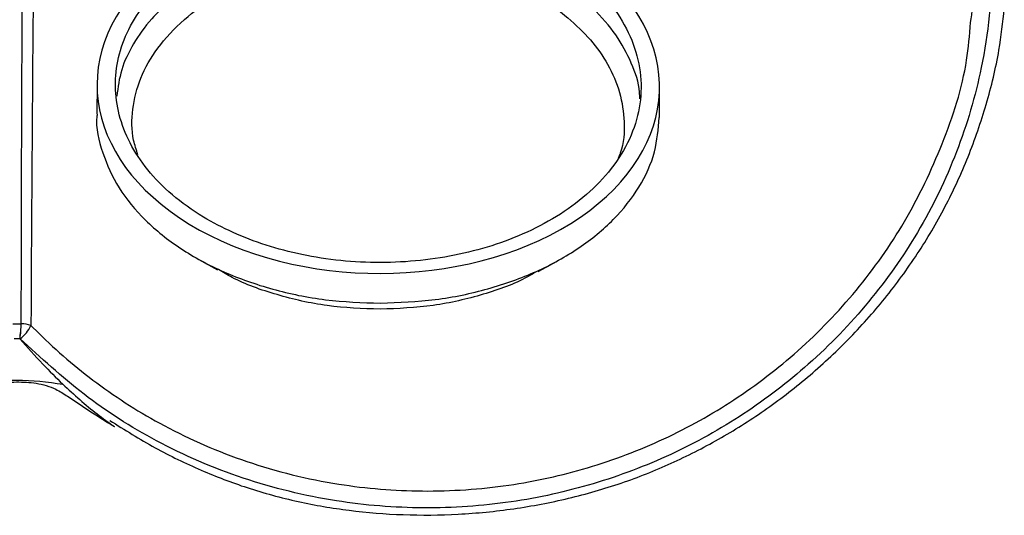
# Model space of a CAD drawing. Units: millimetres. Extents: x 1634 to 2113, y 6939 to 7551.
# Drawn here: x 1683 to 1710, y 6939 to 6953 of the extents above; entities that cross this region are included whole.
import ezdxf

# ---------------------------------------------------------------- set-up
doc = ezdxf.new("R2010")
doc.units = ezdxf.units.MM

msp = doc.modelspace()

# ---------------------------------------------------------------- linework, layer by layer
at = {"color": 7, "linetype": 'Continuous', "lineweight": 25}
for p, q in [((1685.174, 6950.827), (1685.17, 6950.021)), ((1700.42, 6949.926), (1700.424, 6950.734)), ((1687.931, 6946.078), (1688.441, 6945.793)), ((1697.133, 6945.75), (1697.646, 6946.031)), ((1682.891, 6944.333), (1683.121, 6944.333)), ((1683.382, 6944.281), (1683.595, 6944.074)), ((1683.082, 6943.922), (1682.931, 6943.921))]:
    msp.add_line(p, q, dxfattribs=at)
for centre, radius, start, end in [((1674.917, 6944.895), 8.223, 353.1999, 356.0814), ((1675.974, 6944.694), 7.156, 353.8447, 357.1134), ((1682.537, 6944.681), 0.935, 306.1275, 334.6205), ((1683.107, 6943.59), 0.744, 68.3051, 88.9378), ((1682.551, 6944.645), 0.897, 306.2858, 306.7983)]:
    msp.add_arc(centre, radius, start, end, dxfattribs=at)
msp.add_ellipse((1692.799, 6950.78), major_axis=(7.625, -0.056), ratio=0.666688, start_param=2.489834, end_param=6.961529, dxfattribs=at)
for points, knots in [([(1683.371, 6964.585), (1683.835, 6965.006), (1684.834, 6965.912), (1686.626, 6967.062), (1688.672, 6968.014), (1690.868, 6968.657), (1693.193, 6968.992), (1695.597, 6968.967), (1698.129, 6968.557), (1700.642, 6967.688), (1703.108, 6966.316), (1705.285, 6964.485), (1707.125, 6962.232), (1708.466, 6959.681), (1709.282, 6956.927), (1709.534, 6954.094), (1709.257, 6951.42), (1708.537, 6948.972), (1707.505, 6946.832), (1706.143, 6944.896), (1704.55, 6943.239), (1702.737, 6941.849), (1700.773, 6940.749), (1698.644, 6939.946), (1696.383, 6939.442), (1694.027, 6939.283), (1691.565, 6939.478), (1689.106, 6940.086), (1686.795, 6941.076), (1684.769, 6942.378), (1683.649, 6943.41), (1683.088, 6943.926)], [0, 0, 0, 0, 0.026554, 0.057066, 0.087565, 0.117758, 0.147946, 0.179964, 0.211983, 0.249045, 0.28613, 0.32741, 0.368723, 0.412121, 0.455541, 0.49886, 0.542178, 0.578295, 0.614401, 0.648032, 0.681652, 0.712497, 0.743327, 0.773477, 0.80362, 0.834849, 0.866079, 0.900608, 0.935152, 0.967546, 1, 1, 1, 1]), ([(1708.858, 6952.495), (1708.937, 6953.064), (1709.144, 6954.566), (1708.868, 6956.995), (1708.09, 6959.707), (1706.778, 6962.192), (1704.98, 6964.413), (1702.87, 6966.193), (1700.462, 6967.551), (1698.034, 6968.394), (1695.564, 6968.806), (1693.244, 6968.83), (1690.977, 6968.51), (1688.856, 6967.886), (1686.855, 6966.962), (1685.407, 6966.014), (1684.351, 6965.167), (1683.892, 6964.734), (1683.639, 6964.495)], [0, 0, 0, 0, 0.051133, 0.134965, 0.216377, 0.300378, 0.377449, 0.457263, 0.526056, 0.597506, 0.656979, 0.718392, 0.774604, 0.832416, 0.889428, 0.947886, 0.971241, 1, 1, 1, 1]), ([(1698.275, 6953.821), (1698.306, 6953.795), (1698.569, 6953.578), (1699.05, 6953.097), (1699.563, 6952.338), (1699.878, 6951.488), (1699.96, 6950.62), (1699.808, 6949.756), (1699.428, 6948.927), (1698.84, 6948.17), (1698.088, 6947.516), (1697.219, 6946.98), (1696.269, 6946.562), (1695.265, 6946.258), (1694.217, 6946.063), (1693.404, 6945.998), (1692.59, 6945.986), (1691.774, 6946.028), (1690.726, 6946.189), (1689.742, 6946.449), (1688.844, 6946.795), (1687.978, 6947.248), (1687.186, 6947.817), (1686.52, 6948.497), (1686.039, 6949.228), (1685.746, 6949.993), (1685.642, 6950.773), (1685.728, 6951.554), (1686.003, 6952.319), (1686.468, 6953.051), (1686.929, 6953.536), (1687.214, 6953.777), (1687.247, 6953.804)], [0, 0, 0, 0, 0.0046, 0.038819, 0.080907, 0.122984, 0.165054, 0.207125, 0.249201, 0.2899, 0.328229, 0.364153, 0.397893, 0.429844, 0.460961, 0.492069, 0.499975, 0.531, 0.56203, 0.592587, 0.623134, 0.653672, 0.691635, 0.729582, 0.767516, 0.805442, 0.843365, 0.881286, 0.91921, 0.957142, 0.995084, 1, 1, 1, 1]), ([(1686.281, 6948.914), (1686.238, 6949.045), (1686.104, 6949.451), (1686.115, 6950.155), (1686.322, 6950.998), (1686.787, 6951.825), (1687.483, 6952.565), (1688.296, 6953.17), (1688.935, 6953.453), (1689.214, 6953.577)], [0, 0, 0, 0, 0.076235, 0.235584, 0.399311, 0.562375, 0.730825, 0.882606, 1, 1, 1, 1]), ([(1696.343, 6953.566), (1696.383, 6953.554), (1697.049, 6953.344), (1697.787, 6952.78), (1698.583, 6952.032), (1699.058, 6951.349), (1699.379, 6950.601), (1699.486, 6949.79), (1699.462, 6949.187), (1699.325, 6948.87), (1699.306, 6948.826)], [0, 0, 0, 0, 0.015039, 0.250414, 0.381651, 0.515909, 0.663542, 0.81483, 0.974437, 1, 1, 1, 1]), ([(1687.17, 6953.101), (1686.991, 6952.935), (1686.591, 6952.562), (1686.144, 6951.927), (1685.804, 6951.225), (1685.741, 6950.743), (1685.71, 6950.505)], [0, 0, 0, 0, 0.212692, 0.477856, 0.742965, 1, 1, 1, 1]), ([(1699.888, 6950.432), (1699.887, 6950.49), (1699.884, 6950.815), (1699.682, 6951.403), (1699.27, 6952.17), (1698.783, 6952.737), (1698.438, 6953.038), (1698.347, 6953.117)], [0, 0, 0, 0, 0.06068, 0.340549, 0.620461, 0.900448, 1, 1, 1, 1]), ([(1685.519, 6941.711), (1685.924, 6941.457), (1686.716, 6940.962), (1687.967, 6940.356), (1689.262, 6939.859), (1690.608, 6939.494), (1692.026, 6939.252), (1693.481, 6939.135), (1694.976, 6939.148), (1696.478, 6939.296), (1697.959, 6939.578), (1699.391, 6939.99), (1700.752, 6940.53), (1702.047, 6941.19), (1703.284, 6941.97), (1704.46, 6942.873), (1705.557, 6943.89), (1706.555, 6945.009), (1707.436, 6946.215), (1708.19, 6947.501), (1708.817, 6948.858), (1709.303, 6950.281), (1709.633, 6951.627), (1709.73, 6952.501), (1709.772, 6952.876)], [0, 0, 0, 0, 0.044551, 0.087103, 0.127545, 0.170592, 0.212439, 0.256022, 0.300344, 0.345159, 0.390147, 0.434861, 0.478991, 0.522863, 0.56818, 0.614713, 0.662339, 0.710795, 0.759697, 0.808717, 0.858813, 0.909672, 0.961226, 1, 1, 1, 1]), ([(1685.178, 6950.018), (1685.175, 6949.999), (1685.126, 6949.65), (1685.3, 6948.967), (1685.72, 6948.012), (1686.443, 6947.129), (1687.401, 6946.355), (1688.57, 6945.718), (1689.905, 6945.247), (1691.353, 6944.944), (1692.359, 6944.907), (1692.859, 6944.889)], [0, 0, 0, 0, 0.007568, 0.138994, 0.269341, 0.397671, 0.523319, 0.645996, 0.765863, 0.883534, 1, 1, 1, 1]), ([(1692.859, 6944.889), (1693.359, 6944.909), (1694.363, 6944.949), (1695.804, 6945.256), (1697.127, 6945.731), (1698.279, 6946.372), (1699.221, 6947.148), (1699.91, 6948.033), (1700.341, 6948.971), (1700.389, 6949.614), (1700.412, 6949.927)], [0, 0, 0, 0, 0.118256, 0.237736, 0.359445, 0.484008, 0.611586, 0.741889, 0.874239, 1, 1, 1, 1]), ([(1692.851, 6944.725), (1692.368, 6944.744), (1691.4, 6944.782), (1690.039, 6945.1), (1689.043, 6945.45), (1688.586, 6945.732), (1688.465, 6945.806)], [0, 0, 0, 0, 0.296625, 0.594235, 0.892433, 1, 1, 1, 1]), ([(1697.112, 6945.761), (1697.023, 6945.706), (1696.604, 6945.446), (1695.655, 6945.111), (1694.305, 6944.786), (1693.336, 6944.745), (1692.851, 6944.725)], [0, 0, 0, 0, 0.081657, 0.387068, 0.693142, 1, 1, 1, 1]), ([(1683.082, 6943.922), (1683.286, 6943.691), (1683.66, 6943.268), (1684.064, 6942.874), (1684.247, 6942.694)], [0, 0, 0, 0, 0.544152, 1, 1, 1, 1]), ([(1681.756, 6942.69), (1682.171, 6942.748), (1683, 6942.864), (1683.832, 6942.751), (1684.247, 6942.694)], [0, 0, 0, 0, 0.5, 1, 1, 1, 1]), ([(1680.353, 6941.541), (1680.554, 6941.666), (1680.919, 6941.894), (1681.392, 6942.208), (1681.723, 6942.427), (1682.042, 6942.614), (1682.466, 6942.735), (1682.985, 6942.762), (1683.532, 6942.738), (1684.018, 6942.598), (1684.455, 6942.316), (1684.975, 6941.961), (1685.401, 6941.697), (1685.645, 6941.545)], [0, 0, 0, 0, 0.123101, 0.223044, 0.286528, 0.331365, 0.408277, 0.498733, 0.586156, 0.677135, 0.740421, 0.850865, 1, 1, 1, 1]), ([(1684.247, 6942.694), (1684.553, 6942.411), (1685.01, 6941.989), (1685.487, 6941.656), (1685.644, 6941.546)], [0, 0, 0, 0, 0.669454, 1, 1, 1, 1])]:
    msp.add_open_spline(points, degree=3, knots=knots, dxfattribs=at)
at = {"color": 8, "linetype": 'Continuous', "lineweight": 25}
for points, knots in [([(1683.54, 6964.414), (1683.515, 6961.626), (1683.474, 6957.098), (1683.422, 6950.821), (1683.395, 6946.898), (1683.384, 6944.717), (1683.382, 6944.281)], [0, 0, 0, 0, 0.415872, 0.675488, 0.935098, 1, 1, 1, 1]), ([(1683.121, 6944.333), (1683.121, 6944.771), (1683.122, 6946.958), (1683.135, 6950.894), (1683.173, 6957.13), (1683.223, 6961.61), (1683.253, 6964.344)], [0, 0, 0, 0, 0.065528, 0.327641, 0.589758, 1, 1, 1, 1]), ([(1683.595, 6944.074), (1683.595, 6944.074), (1684.081, 6943.594), (1685.143, 6942.682), (1687.025, 6941.486), (1689.23, 6940.526), (1691.61, 6939.938), (1694.017, 6939.74), (1696.297, 6939.896), (1698.508, 6940.383), (1700.571, 6941.166), (1702.493, 6942.24), (1704.253, 6943.596), (1705.815, 6945.22), (1707.144, 6947.109), (1708.137, 6949.214), (1708.739, 6951.039), (1708.83, 6952.156), (1708.858, 6952.495)], [0, 0, 0, 0, 0.000001, 0.063879, 0.129144, 0.201259, 0.275931, 0.341219, 0.408547, 0.471712, 0.536643, 0.6015, 0.667965, 0.738927, 0.81153, 0.887891, 0.965967, 1, 1, 1, 1])]:
    msp.add_open_spline(points, degree=3, knots=knots, dxfattribs=at)

doc.saveas('drawing.dxf')
